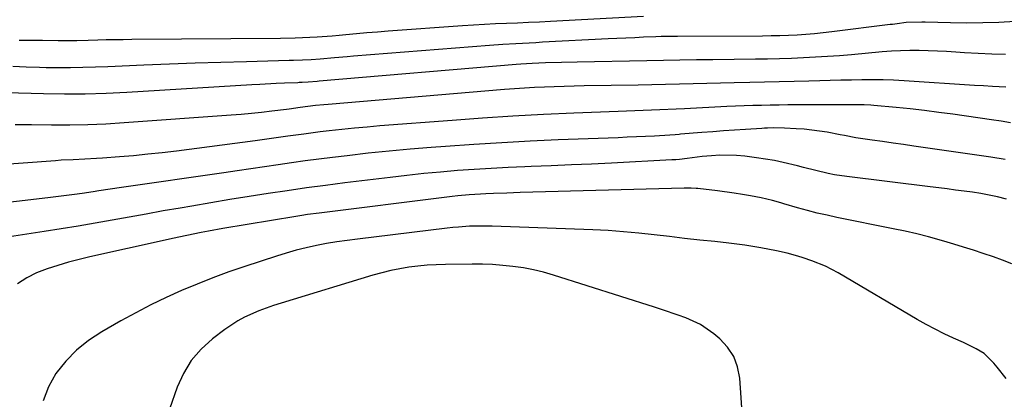
# Model space of a CAD drawing. Units: inches. Extents: x 1852216 to 1857466, y 463507 to 468787.
# Drawn here: x 1853081 to 1853377, y 465280 to 465394 of the extents above; entities that cross this region are included whole.
import ezdxf

# ---------------------------------------------------------------- set-up
doc = ezdxf.new("R2010")
doc.units = ezdxf.units.IN
doc.header["$MEASUREMENT"] = 0
doc.layers.add('7', color=7, linetype='Continuous')
doc.layers.add('8', color=7, linetype='Continuous')

msp = doc.modelspace()

# ---------------------------------------------------------------- linework, layer by layer
at = {"layer": '7', "color": 18}
for points in [[(1853268.52, 465394.79, 1702), (1853240.58, 465393.25, 1702), (1853237.27, 465393.08, 1702), (1853233.96, 465392.92, 1702), (1853230.65, 465392.78, 1702), (1853227.34, 465392.65, 1702), (1853224.03, 465392.52, 1702), (1853220.72, 465392.36, 1702), (1853217.41, 465392.16, 1702), (1853214.11, 465391.94, 1702), (1853191.77, 465390.34, 1702), (1853188.59, 465390.09, 1702), (1853185.41, 465389.84, 1702), (1853182.23, 465389.55, 1702), (1853179.05, 465389.25, 1702), (1853177.11, 465389.06, 1702), (1853174.91, 465388.86, 1702), (1853170.49, 465388.54, 1702), (1853166.06, 465388.33, 1702), (1853163.85, 465388.25, 1702), (1853159.42, 465388.18, 1702), (1853114.75, 465387.82, 1702), (1853112.19, 465387.79, 1702), (1853109.63, 465387.76, 1702), (1853107.06, 465387.71, 1702), (1853104.5, 465387.65, 1702), (1853101.63, 465387.58, 1702), (1853098.24, 465387.49, 1702), (1853095.98, 465387.42, 1702), (1853092.6, 465387.43, 1702), (1853087.9, 465387.54, 1702), (1853084.42, 465387.58, 1702), (1853080.95, 465387.54, 1702)], [(1853377.25, 465383.3, 1698), (1853373.16, 465383.44, 1698), (1853369.07, 465383.64, 1698), (1853364.98, 465383.88, 1698), (1853362.31, 465384.06, 1698), (1853359.56, 465384.22, 1698), (1853356.8, 465384.35, 1698), (1853354.04, 465384.45, 1698), (1853351.28, 465384.51, 1698), (1853348.53, 465384.52, 1698), (1853345.77, 465384.46, 1698), (1853343.02, 465384.32, 1698), (1853340.26, 465384.12, 1698), (1853330.98, 465383.29, 1698), (1853327.39, 465382.99, 1698), (1853323.79, 465382.72, 1698), (1853320.2, 465382.5, 1698), (1853316.6, 465382.32, 1698), (1853313, 465382.17, 1698), (1853309.39, 465382.05, 1698), (1853305.79, 465381.97, 1698), (1853302.19, 465381.92, 1698), (1853289.37, 465381.79, 1698), (1853284.41, 465381.72, 1698), (1853279.46, 465381.64, 1698), (1853274.5, 465381.54, 1698), (1853269.54, 465381.44, 1698), (1853248.61, 465381.05, 1698), (1853243.85, 465380.95, 1698), (1853239.09, 465380.81, 1698), (1853235.01, 465380.67, 1698), (1853231.6, 465380.48, 1698), (1853230.23, 465380.37, 1698), (1853171.07, 465375.32, 1698), (1853170.45, 465375.27, 1698), (1853167.74, 465375.03, 1698), (1853165.97, 465374.93, 1698), (1853165.09, 465374.89, 1698), (1853164.65, 465374.87, 1698), (1853160.61, 465374.72, 1698), (1853158.16, 465374.61, 1698), (1853153.24, 465374.37, 1698), (1853150.79, 465374.22, 1698), (1853113.28, 465371.89, 1698), (1853107.02, 465371.59, 1698), (1853100.77, 465371.4, 1698), (1853094.5, 465371.38, 1698), (1853088.24, 465371.48, 1698), (1853077.03, 465371.81, 1698)], [(1853377.36, 465373.5, 1696), (1853373.34, 465373.73, 1696), (1853370.66, 465373.9, 1696), (1853367.97, 465374.07, 1696), (1853346.81, 465375.48, 1696), (1853343.64, 465375.65, 1696), (1853340.48, 465375.76, 1696), (1853337.31, 465375.78, 1696), (1853334.13, 465375.75, 1696), (1853330.96, 465375.68, 1696), (1853327.79, 465375.59, 1696), (1853324.62, 465375.51, 1696), (1853321.45, 465375.42, 1696), (1853318.14, 465375.33, 1696), (1853313.73, 465375.21, 1696), (1853309.31, 465375.11, 1696), (1853304.89, 465375.02, 1696), (1853300.47, 465374.94, 1696), (1853295.75, 465374.85, 1696), (1853291.63, 465374.77, 1696), (1853287.51, 465374.66, 1696), (1853283.4, 465374.54, 1696), (1853279.28, 465374.42, 1696), (1853275.16, 465374.32, 1696), (1853271.04, 465374.23, 1696), (1853266.92, 465374.16, 1696), (1853250.7, 465373.9, 1696), (1853247.7, 465373.84, 1696), (1853244.71, 465373.77, 1696), (1853241.71, 465373.67, 1696), (1853238.71, 465373.56, 1696), (1853235.72, 465373.41, 1696), (1853232.73, 465373.25, 1696), (1853229.74, 465373.04, 1696), (1853226.75, 465372.81, 1696), (1853173.74, 465368.35, 1696), (1853172.47, 465368.24, 1696), (1853169.93, 465367.98, 1696), (1853165.32, 465367.42, 1696), (1853162.05, 465366.97, 1696), (1853161.24, 465366.87, 1696), (1853156.79, 465366.31, 1696), (1853153.75, 465365.95, 1696), (1853150.7, 465365.63, 1696), (1853147.65, 465365.35, 1696), (1853144.59, 465365.1, 1696), (1853112.44, 465362.77, 1696), (1853106.99, 465362.45, 1696), (1853101.54, 465362.21, 1696), (1853096.09, 465362.12, 1696), (1853090.63, 465362.12, 1696), (1853084.61, 465362.19, 1696), (1853079.72, 465362.21, 1696)], [(1853378.8, 465362.8, 1694), (1853375.92, 465363.27, 1694), (1853373.04, 465363.7, 1694), (1853361.44, 465365.38, 1694), (1853357.19, 465365.96, 1694), (1853352.92, 465366.5, 1694), (1853348.65, 465366.98, 1694), (1853344.37, 465367.41, 1694), (1853337.73, 465368.03, 1694), (1853336.77, 465368.11, 1694), (1853334.84, 465368.22, 1694), (1853330.01, 465368.27, 1694), (1853314.46, 465368.2, 1694), (1853311.84, 465368.19, 1694), (1853309.22, 465368.16, 1694), (1853306.6, 465368.12, 1694), (1853303.98, 465368.07, 1694), (1853301.36, 465368, 1694), (1853298.74, 465367.92, 1694), (1853296.13, 465367.81, 1694), (1853293.51, 465367.69, 1694), (1853280.83, 465367.04, 1694), (1853278.34, 465366.92, 1694), (1853273.36, 465366.7, 1694), (1853268.38, 465366.51, 1694), (1853265.88, 465366.42, 1694), (1853260.9, 465366.23, 1694), (1853247.57, 465365.69, 1694), (1853238.41, 465365.27, 1694), (1853229.26, 465364.78, 1694), (1853220.11, 465364.19, 1694), (1853210.97, 465363.54, 1694), (1853189.28, 465361.87, 1694), (1853185.47, 465361.55, 1694), (1853181.67, 465361.2, 1694), (1853177.87, 465360.81, 1694), (1853174.08, 465360.38, 1694), (1853171.39, 465360.06, 1694), (1853166.49, 465359.44, 1694), (1853161.6, 465358.77, 1694), (1853156.72, 465358.08, 1694), (1853151.82, 465357.43, 1694), (1853128.17, 465354.35, 1694), (1853123.88, 465353.83, 1694), (1853119.6, 465353.35, 1694), (1853115.31, 465352.94, 1694), (1853111.01, 465352.57, 1694), (1853105.93, 465352.18, 1694), (1853104.17, 465352.05, 1694), (1853100.64, 465351.86, 1694), (1853097.11, 465351.73, 1694), (1853093.58, 465351.55, 1694), (1853091.82, 465351.44, 1694), (1853070.88, 465349.93, 1694)], [(1853377.17, 465351.79, 1692), (1853372.91, 465352.45, 1692), (1853368.66, 465353.09, 1692), (1853364.4, 465353.72, 1692), (1853349.77, 465355.84, 1692), (1853346.63, 465356.29, 1692), (1853343.49, 465356.74, 1692), (1853340.36, 465357.19, 1692), (1853337.22, 465357.63, 1692), (1853332.31, 465358.32, 1692), (1853328.91, 465358.96, 1692), (1853327.55, 465359.24, 1692), (1853323.65, 465359.96, 1692), (1853319.05, 465360.66, 1692), (1853316.73, 465360.88, 1692), (1853314.41, 465361.04, 1692), (1853310.82, 465361.22, 1692), (1853307.44, 465361.27, 1692), (1853305.75, 465361.21, 1692), (1853304.9, 465361.17, 1692), (1853304.06, 465361.12, 1692), (1853299.16, 465360.83, 1692), (1853295.87, 465360.62, 1692), (1853292.58, 465360.39, 1692), (1853289.3, 465360.15, 1692), (1853286.01, 465359.89, 1692), (1853279.65, 465359.36, 1692), (1853279.25, 465359.33, 1692), (1853278.05, 465359.22, 1692), (1853276.45, 465359.1, 1692), (1853271.8, 465358.85, 1692), (1853269.08, 465358.71, 1692), (1853266.36, 465358.58, 1692), (1853263.63, 465358.46, 1692), (1853260.91, 465358.35, 1692), (1853242.91, 465357.66, 1692), (1853234.43, 465357.28, 1692), (1853225.95, 465356.85, 1692), (1853217.48, 465356.32, 1692), (1853209.01, 465355.73, 1692), (1853204.75, 465355.41, 1692), (1853198.42, 465354.89, 1692), (1853192.09, 465354.31, 1692), (1853185.78, 465353.65, 1692), (1853179.47, 465352.93, 1692), (1853175.04, 465352.4, 1692), (1853170.95, 465351.89, 1692), (1853166.86, 465351.35, 1692), (1853162.77, 465350.79, 1692), (1853158.69, 465350.21, 1692), (1853154.61, 465349.61, 1692), (1853150.53, 465349.01, 1692), (1853146.45, 465348.42, 1692), (1853142.37, 465347.83, 1692), (1853111.62, 465343.38, 1692), (1853108.25, 465342.88, 1692), (1853104.87, 465342.35, 1692), (1853103.19, 465342.08, 1692), (1853099.81, 465341.58, 1692), (1853097.51, 465341.26, 1692), (1853093.51, 465340.74, 1692), (1853089.51, 465340.26, 1692), (1853070.64, 465338.1, 1692)], [(1853379.15, 465320.45, 1688), (1853376.41, 465321.52, 1688), (1853373.65, 465322.52, 1688), (1853370.57, 465323.57, 1688), (1853367.63, 465324.52, 1688), (1853364.68, 465325.45, 1688), (1853361.72, 465326.35, 1688), (1853358.75, 465327.23, 1688), (1853354.18, 465328.51, 1688), (1853350.65, 465329.42, 1688), (1853347.1, 465330.24, 1688), (1853343.54, 465331, 1688), (1853326.63, 465334.39, 1688), (1853323.65, 465335.02, 1688), (1853320.68, 465335.71, 1688), (1853317.73, 465336.47, 1688), (1853314.8, 465337.28, 1688), (1853310.63, 465338.49, 1688), (1853309.79, 465338.74, 1688), (1853307.27, 465339.47, 1688), (1853303.86, 465340.29, 1688), (1853300.67, 465340.87, 1688), (1853298.2, 465341.3, 1688), (1853295.73, 465341.7, 1688), (1853290.78, 465342.35, 1688), (1853284.81, 465343.05, 1688), (1853284.31, 465343.1, 1688), (1853282.78, 465343.16, 1688), (1853281.77, 465343.16, 1688), (1853281.26, 465343.15, 1688), (1853280.75, 465343.14, 1688), (1853231.49, 465341.83, 1688), (1853227.48, 465341.72, 1688), (1853223.48, 465341.59, 1688), (1853221.17, 465341.5, 1688), (1853219.48, 465341.41, 1688), (1853216.11, 465341.18, 1688), (1853212.74, 465340.88, 1688), (1853211.06, 465340.7, 1688), (1853209.39, 465340.5, 1688), (1853171.1, 465335.71, 1688), (1853167.58, 465335.23, 1688), (1853165.82, 465334.96, 1688), (1853164.06, 465334.68, 1688), (1853142.11, 465331.03, 1688), (1853137.76, 465330.26, 1688), (1853135.59, 465329.84, 1688), (1853131.26, 465328.95, 1688), (1853126.95, 465328.03, 1688), (1853124.79, 465327.56, 1688), (1853102.18, 465322.54, 1688), (1853098.94, 465321.76, 1688), (1853095.72, 465320.93, 1688), (1853092.52, 465319.99, 1688), (1853089.34, 465318.98, 1688), (1853086.17, 465317.73, 1688), (1853083.2, 465316.27, 1688), (1853080.41, 465314.47, 1688)], [(1853377.51, 465286.01, 1686), (1853374.77, 465289.4, 1686), (1853373.81, 465290.62, 1686), (1853370.81, 465293.47, 1686), (1853368.43, 465294.93, 1686), (1853364.67, 465296.79, 1686), (1853361.63, 465298.13, 1686), (1853358.85, 465299.41, 1686), (1853356.11, 465300.76, 1686), (1853353.41, 465302.2, 1686), (1853350.75, 465303.71, 1686), (1853327.02, 465317.7, 1686), (1853325.1, 465318.76, 1686), (1853323.14, 465319.73, 1686), (1853319.07, 465321.37, 1686), (1853316.49, 465322.24, 1686), (1853314.89, 465322.73, 1686), (1853311.68, 465323.62, 1686), (1853308.43, 465324.38, 1686), (1853303.71, 465325.3, 1686), (1853298.96, 465326.07, 1686), (1853296.58, 465326.38, 1686), (1853294.19, 465326.66, 1686), (1853289.92, 465327.11, 1686), (1853285.39, 465327.59, 1686), (1853280.86, 465328.09, 1686), (1853276.34, 465328.61, 1686), (1853271.68, 465329.17, 1686), (1853267.08, 465329.68, 1686), (1853262.48, 465330.1, 1686), (1853257.87, 465330.41, 1686), (1853253.26, 465330.64, 1686), (1853222.99, 465331.76, 1686), (1853221.3, 465331.8, 1686), (1853219.62, 465331.81, 1686), (1853216.25, 465331.72, 1686), (1853212.88, 465331.5, 1686), (1853211.21, 465331.34, 1686), (1853209.53, 465331.16, 1686), (1853182.53, 465327.9, 1686), (1853179.44, 465327.49, 1686), (1853176.36, 465327.04, 1686), (1853173.29, 465326.51, 1686), (1853170.23, 465325.94, 1686), (1853167.19, 465325.28, 1686), (1853164.17, 465324.54, 1686), (1853161.18, 465323.69, 1686), (1853158.21, 465322.77, 1686), (1853148.74, 465319.65, 1686), (1853143.93, 465317.99, 1686), (1853139.15, 465316.25, 1686), (1853134.41, 465314.37, 1686), (1853129.71, 465312.4, 1686), (1853125.07, 465310.3, 1686), (1853120.48, 465308.09, 1686), (1853115.97, 465305.75, 1686), (1853111.5, 465303.3, 1686), (1853105.71, 465300.01, 1686), (1853101.78, 465297.41, 1686), (1853098.14, 465294.51, 1686), (1853094.9, 465291.16, 1686), (1853091.95, 465287.49, 1686), (1853089.72, 465283.46, 1686), (1853088.09, 465279.26, 1686)], [(1853300.12, 465246.18, 1684), (1853297.44, 465286.08, 1684), (1853296.78, 465289.47, 1684), (1853295.63, 465292.62, 1684), (1853293.76, 465295.4, 1684), (1853291.41, 465297.93, 1684), (1853289.66, 465299.39, 1684), (1853285.65, 465302.19, 1684), (1853281.21, 465304.24, 1684), (1853278.87, 465305.06, 1684), (1853274.19, 465306.65, 1684), (1853271.83, 465307.41, 1684), (1853241.41, 465317.07, 1684), (1853238.43, 465317.92, 1684), (1853235.43, 465318.66, 1684), (1853232.4, 465319.22, 1684), (1853229.27, 465319.68, 1684), (1853226.22, 465319.97, 1684), (1853223.17, 465320.2, 1684), (1853220.11, 465320.3, 1684), (1853217.04, 465320.33, 1684), (1853208.97, 465320.25, 1684), (1853206.21, 465320.17, 1684), (1853203.46, 465320.02, 1684), (1853200.71, 465319.75, 1684), (1853197.97, 465319.41, 1684), (1853195.25, 465318.95, 1684), (1853192.55, 465318.41, 1684), (1853189.87, 465317.75, 1684), (1853187.21, 465317.01, 1684), (1853159.59, 465308.6, 1684), (1853157.36, 465307.88, 1684), (1853152.95, 465306.29, 1684), (1853148.65, 465304.43, 1684), (1853146.59, 465303.34, 1684), (1853142.71, 465300.74, 1684), (1853138.99, 465297.9, 1684), (1853135.6, 465294.8, 1684), (1853132.64, 465291.39, 1684), (1853130.31, 465287.52, 1684), (1853128.4, 465283.35, 1684), (1853126.06, 465276.76, 1684)]]:
    msp.add_polyline3d(points, dxfattribs=at)
at = {"layer": '8', "color": 18}
for points in [[(1853380.14, 465393.27, 1700), (1853375.29, 465392.99, 1700), (1853370.44, 465392.82, 1700), (1853365.59, 465392.79, 1700), (1853360.73, 465392.86, 1700), (1853353.16, 465393.08, 1700), (1853352.09, 465393.1, 1700), (1853347.44, 465392.92, 1700), (1853344.67, 465392.59, 1700), (1853343.28, 465392.41, 1700), (1853342.59, 465392.32, 1700), (1853325.12, 465390.12, 1700), (1853322.53, 465389.82, 1700), (1853319.92, 465389.56, 1700), (1853317.32, 465389.35, 1700), (1853314.71, 465389.19, 1700), (1853312.1, 465389.06, 1700), (1853309.48, 465388.97, 1700), (1853306.87, 465388.91, 1700), (1853304.25, 465388.88, 1700), (1853278.73, 465388.77, 1700), (1853277.92, 465388.77, 1700), (1853273.84, 465388.71, 1700), (1853272.21, 465388.66, 1700), (1853268.51, 465388.51, 1700), (1853265.85, 465388.4, 1700), (1853263.18, 465388.28, 1700), (1853260.52, 465388.15, 1700), (1853257.86, 465388.02, 1700), (1853238.11, 465387.01, 1700), (1853236.12, 465386.9, 1700), (1853232.16, 465386.7, 1700), (1853230.18, 465386.6, 1700), (1853226.21, 465386.36, 1700), (1853222.25, 465386.08, 1700), (1853181.38, 465382.82, 1700), (1853179.48, 465382.67, 1700), (1853175.69, 465382.34, 1700), (1853171.32, 465381.94, 1700), (1853168.67, 465381.75, 1700), (1853166.02, 465381.63, 1700), (1853163.36, 465381.53, 1700), (1853162.03, 465381.5, 1700), (1853149.26, 465381.19, 1700), (1853141.55, 465380.98, 1700), (1853133.83, 465380.74, 1700), (1853126.12, 465380.45, 1700), (1853118.41, 465380.13, 1700), (1853107.59, 465379.65, 1700), (1853103.83, 465379.52, 1700), (1853100.07, 465379.41, 1700), (1853096.31, 465379.37, 1700), (1853092.54, 465379.36, 1700), (1853089.03, 465379.38, 1700), (1853087.03, 465379.4, 1700), (1853083.02, 465379.54, 1700), (1853079.01, 465379.73, 1700)], [(1853377.58, 465339.89, 1690), (1853374.9, 465340.55, 1690), (1853372.4, 465341.06, 1690), (1853369.88, 465341.54, 1690), (1853367.36, 465341.94, 1690), (1853364.83, 465342.3, 1690), (1853362.29, 465342.62, 1690), (1853359.76, 465342.95, 1690), (1853357.22, 465343.26, 1690), (1853354.68, 465343.58, 1690), (1853329.61, 465346.67, 1690), (1853325.85, 465347.23, 1690), (1853323.99, 465347.6, 1690), (1853320.28, 465348.45, 1690), (1853316.59, 465349.37, 1690), (1853314.75, 465349.85, 1690), (1853310.49, 465350.92, 1690), (1853307.82, 465351.48, 1690), (1853305.13, 465351.94, 1690), (1853302.43, 465352.33, 1690), (1853298.9, 465352.75, 1690), (1853296.41, 465352.98, 1690), (1853291.43, 465353.05, 1690), (1853288.94, 465352.91, 1690), (1853286.15, 465352.66, 1690), (1853281.64, 465352.12, 1690), (1853279.33, 465351.83, 1690), (1853278.17, 465351.73, 1690), (1853277, 465351.66, 1690), (1853258.88, 465350.72, 1690), (1853252.85, 465350.43, 1690), (1853246.83, 465350.15, 1690), (1853240.8, 465349.9, 1690), (1853234.77, 465349.67, 1690), (1853232.87, 465349.6, 1690), (1853227.79, 465349.38, 1690), (1853222.72, 465349.12, 1690), (1853217.65, 465348.8, 1690), (1853212.58, 465348.44, 1690), (1853207.51, 465348.02, 1690), (1853202.46, 465347.55, 1690), (1853197.4, 465347.01, 1690), (1853192.36, 465346.42, 1690), (1853178.75, 465344.75, 1690), (1853172.98, 465344.02, 1690), (1853167.22, 465343.25, 1690), (1853161.47, 465342.42, 1690), (1853155.72, 465341.56, 1690), (1853149.98, 465340.66, 1690), (1853144.24, 465339.74, 1690), (1853138.5, 465338.78, 1690), (1853132.77, 465337.81, 1690), (1853129.27, 465337.21, 1690), (1853124.16, 465336.32, 1690), (1853119.06, 465335.41, 1690), (1853113.95, 465334.49, 1690), (1853108.85, 465333.56, 1690), (1853103.75, 465332.65, 1690), (1853098.64, 465331.76, 1690), (1853093.52, 465330.93, 1690), (1853088.4, 465330.13, 1690), (1853078, 465328.56, 1690)]]:
    msp.add_polyline3d(points, dxfattribs=at)

doc.saveas('drawing.dxf')
